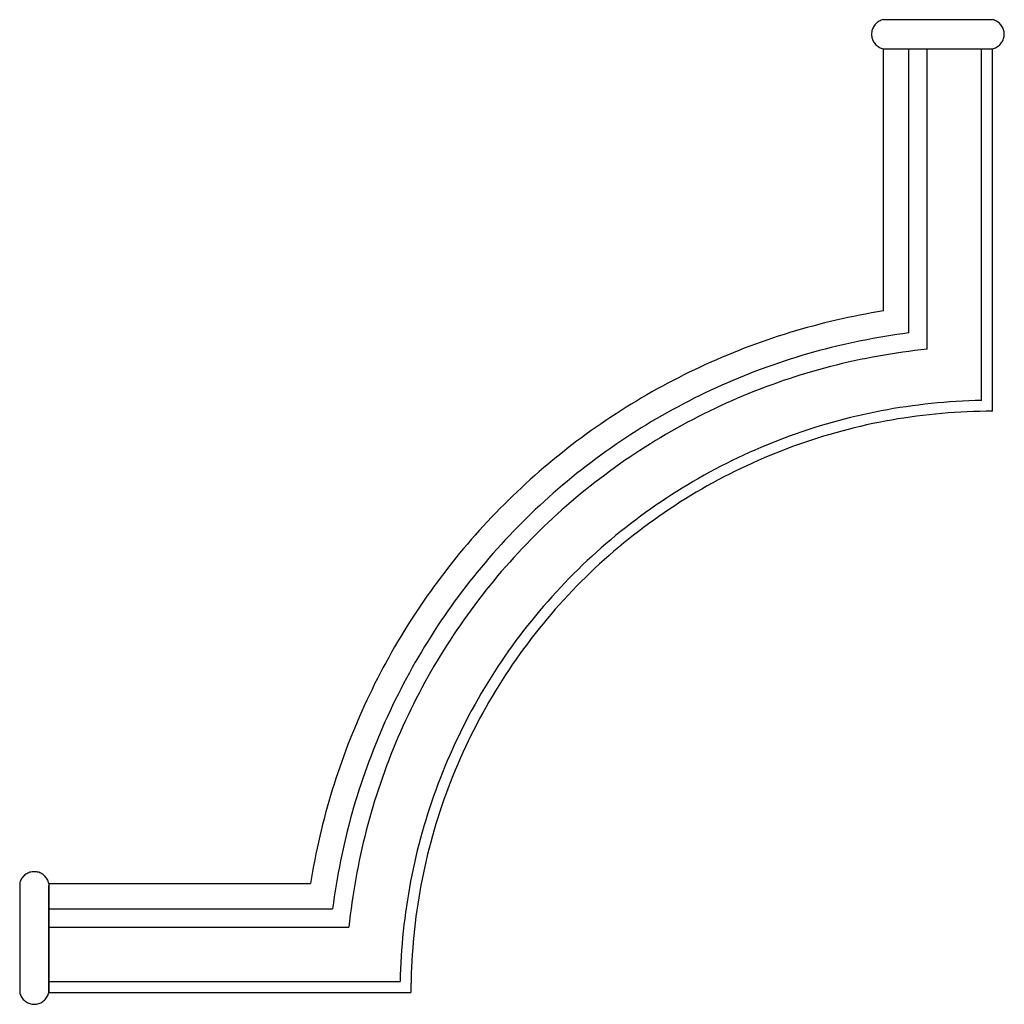
# Model space of a CAD drawing. Units: millimetres. Extents: x 2542 to 3343, y 888 to 1883.
# Drawn here: x 3029 to 3165, y 924 to 1060 of the extents above; entities that cross this region are included whole.
import ezdxf

# ---------------------------------------------------------------- set-up
doc = ezdxf.new("R2010")
doc.units = ezdxf.units.MM

# ---------------------------------------------------------------- blocks, each defined once
blk = doc.blocks.new('MLD-004U_135_135')
for points in [[(420.82, 494.31), (420.78, 494.51), (420.63, 494.9), (420.24, 495.4), (419.73, 495.75), (419.13, 495.94), (418.5, 495.94), (417.91, 495.75), (417.39, 495.4), (417.01, 494.9), (416.86, 494.51), (416.82, 494.31)], [(287, 414.31), (291.65, 414.33), (300.96, 415.12), (314.5, 418.76), (327.2, 424.68), (338.68, 432.72), (348.58, 442.63), (356.62, 454.11), (362.55, 466.81), (366.19, 480.35), (366.98, 489.66), (367, 494.31)], [(416.82, 494.31), (414.97, 494.31), (411.28, 494.31), (405.75, 494.31), (400.21, 494.31), (394.68, 494.31), (389.14, 494.31), (383.6, 494.31), (378.07, 494.31), (372.53, 494.31), (368.84, 494.31), (367, 494.31)], [(416.82, 492.81, 4.13), (416.82, 492.87, 5.61), (416.82, 490.64, 8.93), (416.82, 485.79, 6.66), (416.82, 483.09, 5.34), (416.82, 478.46, 1.82), (416.82, 481.12, -0.5), (416.82, 486.3, 0.17), (416.82, 490.53, -0.18), (416.82, 496.05, 0.55), (416.82, 492.76, 3.01), (416.82, 492.81, 4.14)], [(416.82, 479.31), (416.82, 479.86), (416.82, 480.98), (416.82, 482.64), (416.82, 484.31), (416.82, 485.98), (416.82, 487.64), (416.82, 489.31), (416.82, 490.98), (416.82, 492.64), (416.82, 493.75), (416.82, 494.31)], [(420.82, 479.31), (420.82, 479.86), (420.82, 480.98), (420.82, 482.64), (420.82, 484.31), (420.82, 485.98), (420.82, 487.64), (420.82, 489.31), (420.82, 490.98), (420.82, 492.64), (420.82, 493.75), (420.82, 494.31)], [(288.5, 412.82), (293.13, 412.93), (302.37, 413.87), (315.79, 417.65), (328.37, 423.65), (339.76, 431.69), (349.62, 441.55), (357.66, 452.93), (363.65, 465.52), (367.44, 478.93), (368.38, 488.18), (368.48, 492.81)], [(416.82, 492.81), (415.03, 492.81), (411.45, 492.81), (406.08, 492.81), (400.71, 492.81), (395.34, 492.81), (389.97, 492.81), (384.6, 492.81), (379.23, 492.81), (373.85, 492.81), (370.27, 492.81), (368.48, 492.81)], [(295.99, 405.77), (300.47, 406.25), (309.38, 407.84), (322.22, 412.21), (334.24, 418.51), (345.18, 426.53), (354.78, 436.12), (362.8, 447.06), (369.1, 459.08), (373.47, 471.93), (375.06, 480.83), (375.53, 485.32)], [(416.82, 485.32), (415.29, 485.32), (412.23, 485.32), (407.64, 485.32), (403.06, 485.32), (398.47, 485.32), (393.88, 485.32), (389.3, 485.32), (384.71, 485.32), (380.12, 485.32), (377.06, 485.32), (375.53, 485.32)], [(298.5, 403.53), (302.93, 404.12), (311.72, 405.87), (324.36, 410.44), (336.2, 416.79), (347, 424.8), (356.51, 434.31), (364.51, 445.1), (370.86, 456.95), (375.44, 469.59), (377.19, 478.38), (377.77, 482.81)], [(416.82, 482.81), (415.37, 482.81), (412.48, 482.81), (408.14, 482.81), (403.8, 482.81), (399.46, 482.81), (395.13, 482.81), (390.79, 482.81), (386.45, 482.81), (382.11, 482.81), (379.22, 482.81), (377.77, 482.81)], [(302, 400.5), (306.35, 401.22), (314.97, 403.19), (327.35, 407.97), (338.95, 414.4), (349.54, 422.39), (358.92, 431.77), (366.91, 442.36), (373.34, 453.96), (378.12, 466.34), (380.09, 474.96), (380.81, 479.31)], [(416.82, 479.31), (415.48, 479.31), (412.82, 479.31), (408.82, 479.31), (404.81, 479.31), (400.81, 479.31), (396.81, 479.31), (392.81, 479.31), (388.81, 479.31), (384.81, 479.31), (382.14, 479.31), (380.81, 479.31)], [(416.82, 479.31), (416.86, 479.11), (417.01, 478.72), (417.39, 478.22), (417.91, 477.86), (418.5, 477.68), (419.13, 477.68), (419.73, 477.86), (420.24, 478.22), (420.63, 478.72), (420.78, 479.11), (420.82, 479.31)], [(287, 414.31), (287, 412.46), (287, 408.77), (287, 403.22), (287, 397.68), (287, 392.14), (287, 386.59), (287, 381.05), (287, 375.51), (287, 369.97), (287, 366.27), (287, 364.42)], [(288.5, 412.82), (288.5, 411.03), (288.5, 407.44), (288.5, 402.07), (288.5, 396.69), (288.5, 391.31), (288.5, 385.93), (288.5, 380.56), (288.5, 375.18), (288.5, 369.8), (288.5, 366.21), (288.5, 364.42)], [(295.99, 405.77), (295.99, 404.24), (295.99, 401.18), (295.99, 396.58), (295.99, 391.99), (295.99, 387.39), (295.99, 382.8), (295.99, 378.21), (295.99, 373.61), (295.99, 369.02), (295.99, 365.95), (295.99, 364.42)], [(298.5, 403.53), (298.5, 402.09), (298.5, 399.19), (298.5, 394.84), (298.5, 390.5), (298.5, 386.15), (298.5, 381.81), (298.5, 377.46), (298.5, 373.11), (298.5, 368.77), (298.5, 365.87), (298.5, 364.42)], [(302, 400.5), (302, 399.16), (302, 396.49), (302, 392.48), (302, 388.47), (302, 384.47), (302, 380.46), (302, 376.45), (302, 372.44), (302, 368.43), (302, 365.76), (302, 364.42)], [(287, 364.42), (286.8, 364.38), (286.4, 364.23), (285.91, 363.85), (285.55, 363.33), (285.37, 362.74), (285.37, 362.11), (285.55, 361.51), (285.91, 361), (286.4, 360.61), (286.8, 360.46), (287, 360.42)], [(302, 364.42), (301.44, 364.42), (300.33, 364.42), (298.66, 364.42), (297, 364.42), (295.33, 364.42), (293.66, 364.42), (292, 364.42), (290.33, 364.42), (288.66, 364.42), (287.55, 364.42), (287, 364.42)], [(302, 360.42), (302.2, 360.46), (302.59, 360.61), (303.09, 361), (303.44, 361.51), (303.63, 362.11), (303.63, 362.74), (303.44, 363.33), (303.09, 363.85), (302.59, 364.23), (302.2, 364.38), (302, 364.42)], [(302, 360.42), (301.44, 360.42), (300.33, 360.42), (298.66, 360.42), (297, 360.42), (295.33, 360.42), (293.66, 360.42), (292, 360.42), (290.33, 360.42), (288.66, 360.42), (287.55, 360.42), (287, 360.42)]]:
    blk.add_open_spline(points, degree=3)

msp = doc.modelspace()

# ---------------------------------------------------------------- block references
at = {"rotation": 180}
msp.add_blockref('MLD-004U_135_135', (3450.04, 1419.94), dxfattribs=at)

doc.saveas('drawing.dxf')
